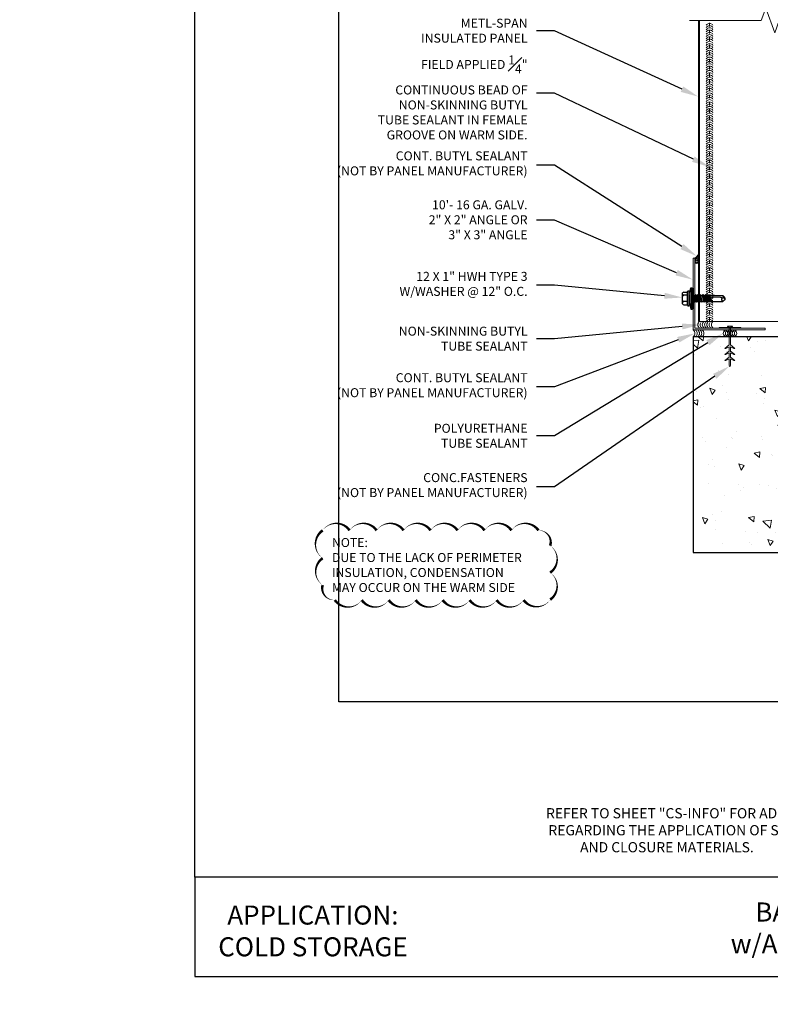
# Model space of a CAD drawing. Units: inches. Extents: x 0 to 2846, y 0 to 2540.
# Drawn here: x 1392 to 1413, y 2443 to 2470 of the extents above; entities that cross this region are included whole.
import ezdxf
from ezdxf import colors
from ezdxf.entities.mleader import LeaderData, LeaderLine
from ezdxf.math import Vec2, Vec3

# ---------------------------------------------------------------- set-up
doc = ezdxf.new("R2010")
doc.units = ezdxf.units.IN
doc.header["$LTSCALE"] = 0.5
doc.header["$MEASUREMENT"] = 0
doc.header["$PDSIZE"] = 1
doc.linetypes.add('HIDDEN2', pattern=[0.1875, 0.125, -0.0625])
doc.layers.get('0').update_dxf_attribs({"linetype": 'CONTINUOUS'})
doc.layers.get('Defpoints').update_dxf_attribs({"linetype": 'CONTINUOUS'})
for name, color, linetype, lineweight in [('_BYOTHERS', 9, 'CONTINUOUS', 5), ('_DIM', 6, 'CONTINUOUS', 5), ('_HATCH', 6, 'CONTINUOUS', 0), ('_PANEL', 4, 'CONTINUOUS', 13), ('_SEALANT', 3, 'CONTINUOUS', 5), ('_TRIM', 4, 'CONTINUOUS', 9)]:
    doc.layers.add(name, color=color, linetype=linetype, lineweight=lineweight)
for name, color, linetype in [('_FASTENER', 1, 'CONTINUOUS'), ('_SYMBOLS', 1, 'CONTINUOUS'), ('_TEXT', 7, 'CONTINUOUS'), ('_TXT', 7, 'CONTINUOUS')]:
    doc.layers.add(name, color=color, linetype=linetype)
for name, color, linetype, plot in [('NCI_Internal_Info', 7, 'CONTINUOUS', False), ('NCI_Internal_Info @ 3', 7, 'CONTINUOUS', False), ('NCI_Internal_Info @ 4', 7, 'CONTINUOUS', False), ('VP', 9, 'CONTINUOUS', False)]:
    doc.layers.add(name, color=color, linetype=linetype, plot=plot)
doc.styles.add('Metl-Span', font='kalinga.ttf', dxfattribs={"height": 0.0625})
doc.styles.add('Metl-Span BOLD', font='kalingab.ttf', dxfattribs={"height": 0.0625})
doc.styles.get("Standard").update_dxf_attribs({"font": 'romans.shx', "height": 0.0625})
doc.styles.add('SWISS', font='swiss.ttf')
doc.dimstyles.new('Metl-Span', dxfattribs={"dimtxt": 0.0625, "dimasz": 0.125, "dimexe": 0.06, "dimexo": 0.06, "dimgap": 0.046875, "dimtad": 1, "dimdec": 4, "dimzin": 0, "dimdsep": 46, "dimlunit": 4, "dimtxsty": 'Metl-Span', "dimcen": 0.125, "dimdle": 5, "dimclrd": 256, "dimclre": 256, "dimclrt": 7, "dimadec": 0, "dimazin": 0, "dimtfac": 1, "dimtdec": 4, "dimtmove": 1, "dimatfit": 3, "dimfxl": 1, "dimtfill": 1, "dimfrac": 1, "dimtolj": 1, "dimtzin": 0, "dimarcsym": 0})

# ---------------------------------------------------------------- blocks, each defined once
blk = doc.blocks.new('DetailOutline8511-2')
at = {"layer": '_TXT'}
blk.add_lwpolyline([(-1, -1.2189), (-1, 1.1279), (0.3264, 1.1279), (0.3264, 1.0432), (0.875, 1.0432), (0.875, 1.1279), (1, 1.1279), (1, -1.2189)], close=True, dxfattribs=at)
at = {"layer": 'NCI_Internal_Info'}
blk.add_lwpolyline([(-1, 1.1279), (0.3264, 1.1279), (0.3264, 1.0432), (0.875, 1.0432), (0.875, 1.1279), (1, 1.1279), (1, -1.2189), (-1, -1.2189)], close=True, dxfattribs=at)
blk = doc.blocks.new('*U5558')
at = {"layer": 'NCI_Internal_Info @ 3', "xscale": 12, "yscale": 12, "zscale": 12}
blk.add_blockref('DetailOutline8511-2', (1412.72, 2465.624), dxfattribs=at)
at = {"layer": 'NCI_Internal_Info @ 4', "xscale": 16, "yscale": 16, "zscale": 16}
blk.add_blockref('DetailOutline8511-2', (1412.72, 2465.624), dxfattribs=at)
blk = doc.blocks.new('*U1032')
for centre, start, end in [((0.094, 8.173), 124.5375, 148.2572), ((0.094, 8.111), 31.7428, 148.2572), ((0.094, 8.173), 64.8361, 115.1639), ((0.094, 8.173), 31.7428, 55.4625), ((0.094, 8.048), 124.5375, 148.2572), ((0.094, 7.986), 31.7428, 148.2572), ((0.094, 7.923), 124.5375, 148.2572), ((0.094, 7.861), 31.7428, 148.2572), ((0.094, 8.048), 64.8361, 115.1639), ((0.094, 7.923), 64.8361, 115.1639), ((0.094, 8.048), 31.7428, 55.4625), ((0.094, 7.923), 31.7428, 55.4625), ((0.094, 7.799), 124.5375, 148.2572), ((0.094, 7.737), 31.7428, 148.2572), ((0.094, 7.674), 124.5375, 148.2572), ((0.094, 7.612), 31.7428, 148.2572), ((0.094, 7.799), 64.8361, 115.1639), ((0.094, 7.674), 64.8361, 115.1639), ((0.094, 7.799), 31.7428, 55.4625), ((0.094, 7.674), 31.7428, 55.4625), ((0.094, 7.549), 124.5375, 148.2572), ((0.094, 7.487), 31.7428, 148.2572), ((0.094, 7.425), 124.5375, 148.2572), ((0.094, 7.362), 31.7428, 148.2572), ((0.094, 7.3), 124.5375, 148.2572), ((0.094, 7.549), 64.8361, 115.1639), ((0.094, 7.425), 64.8361, 115.1639), ((0.094, 7.3), 64.8361, 115.1639), ((0.094, 7.549), 31.7428, 55.4625), ((0.094, 7.425), 31.7428, 55.4625), ((0.094, 7.3), 31.7428, 55.4625), ((0.094, 7.238), 31.7428, 148.2572), ((0.094, 7.175), 124.5375, 148.2572), ((0.094, 7.113), 31.7428, 148.2572), ((0.094, 7.051), 124.5375, 148.2572), ((0.094, 7.175), 64.8361, 115.1639), ((0.094, 7.051), 64.8361, 115.1639), ((0.094, 7.175), 31.7428, 55.4625), ((0.094, 7.051), 31.7428, 55.4625), ((0.094, 6.988), 31.7428, 148.2572), ((0.094, 6.926), 124.5375, 148.2572), ((0.094, 6.864), 31.7428, 148.2572), ((0.094, 6.801), 124.5375, 148.2572), ((0.094, 6.739), 31.7428, 148.2572), ((0.094, 6.926), 64.8361, 115.1639), ((0.094, 6.801), 64.8361, 115.1639), ((0.094, 6.926), 31.7428, 55.4625), ((0.094, 6.801), 31.7428, 55.4625), ((0.094, 6.676), 124.5375, 148.2572), ((0.094, 6.614), 31.7428, 148.2572), ((0.094, 6.552), 124.5375, 148.2572), ((0.094, 6.49), 31.7428, 148.2572), ((0.094, 6.676), 64.8361, 115.1639), ((0.094, 6.552), 64.8361, 115.1639), ((0.094, 6.676), 31.7428, 55.4625), ((0.094, 6.552), 31.7428, 55.4625), ((0.094, 6.427), 124.5375, 148.2572), ((0.094, 6.365), 31.7428, 148.2572), ((0.094, 6.302), 124.5375, 148.2572), ((0.094, 6.24), 31.7428, 148.2572), ((0.094, 6.427), 64.8361, 115.1639), ((0.094, 6.302), 64.8361, 115.1639), ((0.094, 6.427), 31.7428, 55.4625), ((0.094, 6.302), 31.7428, 55.4625), ((0.094, 6.178), 124.5375, 148.2572), ((0.094, 6.115), 31.7428, 148.2572), ((0.094, 6.053), 124.5375, 148.2572), ((0.094, 5.991), 31.7428, 148.2572), ((0.094, 6.178), 64.8361, 115.1639), ((0.094, 6.053), 64.8361, 115.1639), ((0.094, 5.928), 64.8361, 115.1639), ((0.094, 6.178), 31.7428, 55.4625), ((0.094, 6.053), 31.7428, 55.4625), ((0.094, 5.928), 124.5375, 148.2572), ((0.094, 5.866), 31.7428, 148.2572), ((0.094, 5.804), 124.5375, 148.2572), ((0.094, 5.741), 31.7428, 148.2572), ((0.094, 5.679), 124.5375, 148.2572), ((0.094, 5.804), 64.8361, 115.1639), ((0.094, 5.679), 64.8361, 115.1639), ((0.094, 5.928), 31.7428, 55.4625), ((0.094, 5.804), 31.7428, 55.4625), ((0.094, 5.679), 31.7428, 55.4625), ((0.094, 5.617), 31.7428, 148.2572), ((0.094, 5.554), 124.5375, 148.2572), ((0.094, 5.492), 31.7428, 148.2572), ((0.094, 5.429), 124.5375, 148.2572), ((0.094, 5.367), 31.7428, 148.2572), ((0.094, 5.554), 64.8361, 115.1639), ((0.094, 5.429), 64.8361, 115.1639), ((0.094, 5.554), 31.7428, 55.4625), ((0.094, 5.429), 31.7428, 55.4625), ((0.094, 5.305), 124.5375, 148.2572), ((0.094, 5.243), 31.7428, 148.2572), ((0.094, 5.18), 124.5375, 148.2572), ((0.094, 5.118), 31.7428, 148.2572), ((0.094, 5.305), 64.8361, 115.1639), ((0.094, 5.18), 64.8361, 115.1639), ((0.094, 5.305), 31.7428, 55.4625), ((0.094, 5.18), 31.7428, 55.4625), ((0.094, 5.055), 124.5375, 148.2572), ((0.094, 4.993), 31.7428, 148.2572), ((0.094, 4.931), 124.5375, 148.2572), ((0.094, 4.868), 31.7428, 148.2572), ((0.094, 5.055), 64.8361, 115.1639), ((0.094, 4.931), 64.8361, 115.1639), ((0.094, 5.055), 31.7428, 55.4625), ((0.094, 4.931), 31.7428, 55.4625), ((0.094, 4.806), 124.5375, 148.2572), ((0.094, 4.744), 31.7428, 148.2572), ((0.094, 4.681), 124.5375, 148.2572), ((0.094, 4.619), 31.7428, 148.2572), ((0.094, 4.806), 64.8361, 115.1639), ((0.094, 4.681), 64.8361, 115.1639), ((0.094, 4.557), 64.8361, 115.1639), ((0.094, 4.806), 31.7428, 55.4625), ((0.094, 4.681), 31.7428, 55.4625), ((0.094, 4.557), 124.5375, 148.2572), ((0.094, 4.494), 31.7428, 148.2572), ((0.094, 4.432), 124.5375, 148.2572), ((0.094, 4.37), 31.7428, 148.2572), ((0.094, 4.307), 124.5375, 148.2572), ((0.094, 4.432), 64.8361, 115.1639), ((0.094, 4.307), 64.8361, 115.1639), ((0.094, 4.557), 31.7428, 55.4625), ((0.094, 4.432), 31.7428, 55.4625), ((0.094, 4.307), 31.7428, 55.4625), ((0.094, 4.245), 31.7428, 148.2572), ((0.094, 4.182), 124.5375, 148.2572), ((0.094, 4.12), 31.7428, 148.2572), ((0.094, 4.058), 124.5375, 148.2572), ((0.094, 3.996), 31.7428, 148.2572), ((0.094, 4.182), 64.8361, 115.1639), ((0.094, 4.058), 64.8361, 115.1639), ((0.094, 4.182), 31.7428, 55.4625), ((0.094, 4.058), 31.7428, 55.4625), ((0.094, 3.933), 124.5375, 148.2572), ((0.094, 3.871), 31.7428, 148.2572), ((0.094, 3.808), 124.5375, 148.2572), ((0.094, 3.746), 31.7428, 148.2572), ((0.094, 3.933), 64.8361, 115.1639), ((0.094, 3.808), 64.8361, 115.1639), ((0.094, 3.933), 31.7428, 55.4625), ((0.094, 3.808), 31.7428, 55.4625), ((0.094, 3.684), 124.5375, 148.2572), ((0.094, 3.621), 31.7428, 148.2572), ((0.094, 3.559), 124.5375, 148.2572), ((0.094, 3.497), 31.7428, 148.2572), ((0.094, 3.684), 64.8361, 115.1639), ((0.094, 3.559), 64.8361, 115.1639), ((0.094, 3.684), 31.7428, 55.4625), ((0.094, 3.559), 31.7428, 55.4625), ((0.094, 3.434), 124.5375, 148.2572), ((0.094, 3.372), 31.7428, 148.2572), ((0.094, 3.31), 124.5375, 148.2572), ((0.094, 3.247), 31.7428, 148.2572), ((0.094, 3.434), 64.8361, 115.1639), ((0.094, 3.31), 64.8361, 115.1639), ((0.094, 3.185), 64.8361, 115.1639), ((0.094, 3.434), 31.7428, 55.4625), ((0.094, 3.31), 31.7428, 55.4625), ((0.094, 3.185), 124.5375, 148.2572), ((0.094, 3.123), 31.7428, 148.2572), ((0.094, 3.06), 124.5375, 148.2572), ((0.094, 2.998), 31.7428, 148.2572), ((0.094, 2.935), 124.5375, 148.2572), ((0.094, 3.06), 64.8361, 115.1639), ((0.094, 2.935), 64.8361, 115.1639), ((0.094, 3.185), 31.7428, 55.4625), ((0.094, 3.06), 31.7428, 55.4625), ((0.094, 2.935), 31.7428, 55.4625), ((0.094, 2.873), 31.7428, 148.2572), ((0.094, 2.811), 124.5375, 148.2572), ((0.094, 2.749), 31.7428, 148.2572), ((0.094, 2.686), 124.5375, 148.2572), ((0.094, 2.811), 64.8361, 115.1639), ((0.094, 2.686), 64.8361, 115.1639), ((0.094, 2.811), 31.7428, 55.4625), ((0.094, 2.686), 31.7428, 55.4625), ((0.094, 2.624), 31.7428, 148.2572), ((0.094, 2.561), 124.5375, 148.2572), ((0.094, 2.499), 31.7428, 148.2572), ((0.094, 2.437), 124.5375, 148.2572), ((0.094, 2.374), 31.7428, 148.2572), ((0.094, 2.561), 64.8361, 115.1639), ((0.094, 2.437), 64.8361, 115.1639), ((0.094, 2.561), 31.7428, 55.4625), ((0.094, 2.437), 31.7428, 55.4625), ((0.094, 2.312), 124.5375, 148.2572), ((0.094, 2.25), 31.7428, 148.2572), ((0.094, 2.187), 124.5375, 148.2572), ((0.094, 2.125), 31.7428, 148.2572), ((0.094, 2.312), 64.8361, 115.1639), ((0.094, 2.187), 64.8361, 115.1639), ((0.094, 2.312), 31.7428, 55.4625), ((0.094, 2.187), 31.7428, 55.4625), ((0.094, 2.063), 124.5375, 148.2572), ((0.094, 2), 31.7428, 148.2572), ((0.094, 1.938), 124.5375, 148.2572), ((0.094, 1.876), 31.7428, 148.2572), ((0.094, 2.063), 64.8361, 115.1639), ((0.094, 1.938), 64.8361, 115.1639), ((0.094, 1.813), 64.8361, 115.1639), ((0.094, 2.063), 31.7428, 55.4625), ((0.094, 1.938), 31.7428, 55.4625), ((0.094, 1.813), 124.5375, 148.2572), ((0.094, 1.751), 31.7428, 148.2572), ((0.094, 1.688), 124.5375, 148.2572), ((0.094, 1.626), 31.7428, 148.2572), ((0.094, 1.564), 124.5375, 148.2572), ((0.094, 1.688), 64.8361, 115.1639), ((0.094, 1.564), 64.8361, 115.1639), ((0.094, 1.813), 31.7428, 55.4625), ((0.094, 1.688), 31.7428, 55.4625), ((0.094, 1.564), 31.7428, 55.4625), ((0.094, 1.502), 31.7428, 148.2572), ((0.094, 1.439), 124.5375, 148.2572), ((0.094, 1.377), 31.7428, 148.2572), ((0.094, 1.314), 124.5375, 148.2572), ((0.094, 1.439), 64.8361, 115.1639), ((0.094, 1.314), 64.8361, 115.1639), ((0.094, 1.439), 31.7428, 55.4625), ((0.094, 1.314), 31.7428, 55.4625), ((0.094, 1.252), 31.7428, 148.2572), ((0.094, 1.19), 124.5375, 148.2572), ((0.094, 1.127), 31.7428, 148.2572), ((0.094, 1.065), 124.5375, 148.2572), ((0.094, 1.003), 31.7428, 148.2572), ((0.094, 1.19), 64.8361, 115.1639), ((0.094, 1.065), 64.8361, 115.1639), ((0.094, 1.19), 31.7428, 55.4625), ((0.094, 1.065), 31.7428, 55.4625), ((0.094, 0.94), 124.5375, 148.2572), ((0.094, 0.878), 31.7428, 148.2572), ((0.094, 0.816), 124.5375, 148.2572), ((0.094, 0.753), 31.7428, 148.2572), ((0.094, 0.94), 64.8361, 115.1639), ((0.094, 0.816), 64.8361, 115.1639), ((0.094, 0.94), 31.7428, 55.4625), ((0.094, 0.816), 31.7428, 55.4625), ((0.094, 0.691), 124.5375, 148.2572), ((0.094, 0.629), 31.7428, 148.2572), ((0.094, 0.566), 124.5375, 148.2572), ((0.094, 0.504), 31.7428, 148.2572), ((0.094, 0.691), 64.8361, 115.1639), ((0.094, 0.566), 64.8361, 115.1639), ((0.094, 0.441), 64.8361, 115.1639), ((0.094, 0.691), 31.7428, 55.4625), ((0.094, 0.566), 31.7428, 55.4625), ((0.094, 0.441), 124.5375, 148.2572), ((0.094, 0.379), 31.7428, 148.2572), ((0.094, 0.316), 124.5375, 148.2572), ((0.094, 0.254), 31.7428, 148.2572), ((0.094, 0.191), 124.5375, 148.2572), ((0.094, 0.316), 64.8361, 115.1639), ((0.094, 0.191), 64.8361, 115.1639), ((0.094, 0.441), 31.7428, 55.4625), ((0.094, 0.316), 31.7428, 55.4625), ((0.094, 0.191), 31.7428, 55.4625), ((0.094, 0.129), 31.7428, 148.2572), ((0.094, 0.067), 124.5375, 148.2572), ((0.094, 0.005), 31.7428, 148.2572), ((0.094, -0.058), 124.5375, 148.2572), ((0.094, 0.067), 64.8361, 115.1639), ((0.094, -0.058), 64.8361, 115.1639), ((0.094, 0.067), 31.7428, 55.4625), ((0.094, -0.058), 31.7428, 55.4625)]:
    blk.add_arc(centre, 0.11, start, end)
blk = doc.blocks.new('7100BWH')
for centre, start, end in [((-0.298, 0.094), 301.7428, 58.2572), ((-0.235, 0.094), 34.5375, 58.2572), ((-0.235, 0.094), 301.7428, 325.4625), ((-0.235, 0.094), 334.8361, 25.1639), ((-0.173, 0.094), 301.7428, 58.2572), ((-0.11, 0.094), 34.5375, 58.2572), ((-0.11, 0.094), 301.7428, 325.4625), ((-0.11, 0.094), 334.8361, 25.1639), ((-0.047, 0.094), 301.7428, 58.2572), ((0.015, 0.094), 34.5375, 58.2572), ((0.015, 0.094), 301.7428, 325.4625), ((0.015, 0.094), 334.8361, 25.1639), ((0.077, 0.094), 301.7428, 58.2572)]:
    blk.add_arc(centre, 0.11, start, end)
at = {"layer": 'Defpoints'}
blk.add_point((0, 0), dxfattribs=at)
at = {"layer": '_SEALANT'}
for tag, p, flags in [('QTY', (-0.139, 0.487), 1), ('BOMDESC', (-0.14, 0.674), 9), ('PARTNO', (-0.135, 0.579), 1), ('LF', (-0.134, 0.4), 1), ('DIVISOR', (-0.13, 0.314), 1), ('CLASS', (-0.126, 0.227), 1)]:
    blk.add_attdef(tag, p, '', height=0.0625, dxfattribs=dict(at, flags=flags))
blk = doc.blocks.new('SEALANT BY OTHERS')
for centre, start, end in [((-0.058, -0.094), 301.7428, 58.2572), ((0.005, -0.094), 34.5375, 58.2572), ((0.067, -0.094), 301.7428, 58.2572), ((0.13, -0.094), 34.5375, 58.2572), ((0.192, -0.094), 301.7428, 58.2572), ((0.005, -0.094), 301.7428, 325.4625), ((0.005, -0.094), 334.8361, 25.1639), ((0.13, -0.094), 301.7428, 325.4625), ((0.13, -0.094), 334.8361, 25.1639)]:
    blk.add_arc(centre, 0.11, start, end)
blk = doc.blocks.new('17.00')
for p, q in [((-0.11, 0.11), (-0.061, 0.296)), ((-0.061, 0.296), (-0.025, 0.296)), ((-0.061, 0.296), (-0.061, -0.297)), ((-0.025, 0.296), (-0.025, -0.297)), ((-0.025, 0.287), (0, 0.287)), ((0, 0.287), (0, -0.287)), ((-0.299, -0.152), (-0.299, 0.155)), ((-0.152, 0.088), (-0.265, 0.088)), ((-0.255, 0.176), (-0.152, 0.176)), ((-0.152, -0.188), (-0.152, 0.191)), ((-0.134, 0.209), (-0.128, 0.209)), ((-0.11, -0.188), (-0.11, 0.191)), ((-0.11, 0.11), (-0.11, -0.108)), ((0, 0.083), (0.001, 0.081)), ((0.022, -0.106), (0, 0.023)), ((0.001, 0.081), (0.042, 0.081)), ((0.037, -0.08), (0.001, 0.081)), ((0.058, 0.107), (0.042, 0.081)), ((0.078, -0.08), (0.042, 0.081)), ((0.093, -0.106), (0.058, 0.107)), ((0.058, 0.107), (0.073, 0.081)), ((0.073, 0.081), (0.114, 0.081)), ((0.109, -0.08), (0.073, 0.081)), ((0.099, 0.081), (0.097, 0.081)), ((0.129, 0.107), (0.114, 0.081)), ((0.15, -0.08), (0.114, 0.081)), ((0.129, 0.107), (0.144, 0.081)), ((0.165, -0.106), (0.129, 0.107)), ((0.18, -0.08), (0.144, 0.081)), ((0.144, 0.081), (0.186, 0.081)), ((0.201, 0.107), (0.186, 0.081)), ((0.222, -0.08), (0.186, 0.081)), ((0.237, -0.106), (0.201, 0.107)), ((0.201, 0.107), (0.216, 0.081)), ((0.216, 0.081), (0.258, 0.081)), ((0.252, -0.08), (0.216, 0.081)), ((0.273, 0.107), (0.258, 0.081)), ((0.294, -0.08), (0.258, 0.081)), ((0.309, -0.106), (0.273, 0.107)), ((0.273, 0.107), (0.288, 0.081)), ((0.288, 0.081), (0.329, 0.081)), ((0.324, -0.08), (0.288, 0.081)), ((0.344, 0.107), (0.329, 0.081)), ((0.365, -0.08), (0.329, 0.081)), ((0.38, -0.106), (0.344, 0.107)), ((0.345, 0.106), (0.36, 0.08)), ((0.36, 0.081), (0.393, 0.081)), ((0.395, -0.08), (0.36, 0.081)), ((0.408, 0.106), (0.393, 0.08)), ((0.429, -0.08), (0.393, 0.081)), ((0.444, -0.106), (0.408, 0.107)), ((0.408, 0.106), (0.423, 0.08)), ((0.459, -0.08), (0.423, 0.081)), ((0.423, 0.081), (0.456, 0.081)), ((0.456, 0.081), (0.466, 0.094)), ((0.492, -0.08), (0.456, 0.081)), ((0.467, 0.094), (0.466, 0.094)), ((0.469, 0.074), (0.466, 0.093)), ((0.467, 0.094), (0.474, 0.095)), ((0.478, 0.077), (0.474, 0.095)), ((0.486, 0.081), (0.474, 0.095)), ((0.503, -0.092), (0.476, 0.041)), ((0.479, 0.04), (0.479, 0.039)), ((0.759, 0.03), (0.479, 0.039)), ((0.482, 0.078), (0.827, 0.083)), ((0.482, 0.077), (0.482, 0.078)), ((0.486, 0.081), (0.528, 0.081)), ((0.487, 0.078), (0.486, 0.081)), ((0.517, -0.091), (0.487, 0.039)), ((0.523, -0.083), (0.496, 0.038)), ((0.533, 0.094), (0.528, 0.081)), ((0.528, 0.079), (0.528, 0.081)), ((0.535, 0.079), (0.533, 0.094)), ((0.591, 0.086), (0.535, 0.08)), ((0.545, 0.005), (0.538, 0.037)), ((0.545, 0.005), (0.541, 0.037)), ((0.591, 0.086), (0.83, 0.086)), ((0.89, -0.001), (0.759, 0.03)), ((0.885, 0.001), (0.827, 0.083)), ((0.859, 0.043), (0.829, 0.086)), ((0.89, 0.012), (0.859, 0.043)), ((0.89, -0.014), (0.89, 0.012)), ((-0.152, -0.086), (-0.265, -0.086)), ((-0.255, -0.173), (-0.152, -0.173)), ((-0.134, -0.206), (-0.128, -0.206)), ((-0.11, -0.108), (-0.061, -0.297)), ((0.007, -0.08), (0, -0.05)), ((0, -0.08), (0.007, -0.08)), ((0.022, -0.106), (0.007, -0.08)), ((0.022, -0.106), (0.037, -0.08)), ((0.037, -0.08), (0.078, -0.08)), ((0.093, -0.106), (0.078, -0.08)), ((0.093, -0.106), (0.109, -0.08)), ((0.109, -0.08), (0.15, -0.08)), ((0.165, -0.106), (0.15, -0.08)), ((0.165, -0.106), (0.18, -0.08)), ((0.18, -0.08), (0.222, -0.08)), ((0.237, -0.106), (0.222, -0.08)), ((0.237, -0.106), (0.252, -0.08)), ((0.252, -0.08), (0.294, -0.08)), ((0.309, -0.106), (0.294, -0.08)), ((0.309, -0.106), (0.324, -0.08)), ((0.324, -0.08), (0.365, -0.08)), ((0.38, -0.106), (0.365, -0.08)), ((0.38, -0.106), (0.395, -0.08)), ((0.395, -0.08), (0.429, -0.08)), ((0.444, -0.106), (0.429, -0.08)), ((0.444, -0.106), (0.459, -0.08)), ((0.459, -0.08), (0.492, -0.08)), ((0.492, -0.08), (0.503, -0.092)), ((0.503, -0.092), (0.517, -0.091)), ((0.523, -0.083), (0.517, -0.091)), ((0.522, -0.082), (0.599, -0.086)), ((0.599, -0.086), (0.831, -0.086)), ((0.859, -0.044), (0.83, -0.086)), ((0.89, -0.014), (0.859, -0.044)), ((-0.061, -0.297), (-0.025, -0.297)), ((-0.025, -0.287), (0, -0.287))]:
    blk.add_line(p, q)
for centre, radius, start, end in [((-0.236, 0.077), 0.1, 101.0045, 129.1714), ((-0.216, 0.176), 0.101, 214.744, 241.1822), ((-0.216, -0.001), 0.101, 118.8178, 145.256), ((-0.134, 0.191), 0.018, 90, 180), ((-0.128, 0.191), 0.018, 0, 90), ((0.479, 0.059), 0.0185, 83.5006, 268.8807), ((0.502, 0.094), 0.0339, 347.7538, 348.1327), ((0.854, -0.027), 0.0633, 134.1776, 244.5521), ((-0.216, 0.003), 0.101, 214.744, 241.1822), ((-0.216, -0.174), 0.101, 118.8178, 145.256), ((-0.236, -0.075), 0.1, 230.8286, 258.9955), ((-0.134, -0.188), 0.018, 180, 270), ((-0.128, -0.188), 0.018, 270, 0)]:
    blk.add_arc(centre, radius, start, end)
at = {"layer": '_FASTENER'}
for tag, p, flags in [('BOMDESC', (-0.837, 0.1), 9), ('PARTNO', (-0.832, 0.005), 1), ('QTY', (-0.835, -0.087), 1), ('LF', (-0.831, -0.173), 1), ('DIVISOR', (-0.827, -0.26), 1), ('CLASS', (-0.822, -0.347), 1)]:
    blk.add_attdef(tag, p, '', height=0.0625, dxfattribs=dict(at, flags=flags))
blk = doc.blocks.new('*D1038')
at = {"layer": '_DIM', "lineweight": -2, "transparency": 16777216}
for p, q in [((1410.72, 2470.18), (1410.72, 2471.43)), ((1414.72, 2470.18), (1414.72, 2471.43)), ((1411.22, 2471.19), (1414.22, 2471.19))]:
    blk.add_line(p, q, dxfattribs=at)
at = {"layer": '_DIM', "transparency": 16777216}
for points in [[(1411.22, 2471.274), (1411.22, 2471.107), (1410.72, 2471.19)], [(1414.22, 2471.274), (1414.22, 2471.107), (1414.72, 2471.19)]]:
    blk.add_solid(points, dxfattribs=at)
at = {"layer": 'Defpoints', "color": 0, "transparency": 16777216}
for p in [(1414.72, 2471.19), (1410.72, 2469.94), (1414.72, 2469.94)]:
    blk.add_point(p, dxfattribs=at)
at = {"layer": '_DIM', "color": 7, "transparency": 16777216, "insert": (1412.72, 2471.503), "char_height": 0.25, "attachment_point": 5, "style": 'Metl-Span', "bg_fill": 3, "box_fill_scale": 1.25, "bg_fill_color": 256, "bg_fill_true_color": 13158600, "bg_fill_transparency": 0}
blk.add_mtext('\\A1;WT', dxfattribs=at)
blk = doc.blocks.new('CONCRETE')
for points in [[(-0.016, 0), (-0.016, -0.469), (-0.135, -0.565), (-0.106, -0.565), (-0.016, -0.518), (-0.016, -0.638), (-0.135, -0.733), (-0.106, -0.733), (-0.016, -0.686), (-0.016, -0.806), (-0.135, -0.901), (-0.106, -0.901), (-0.016, -0.855), (-0.016, -1.031), (0.003, -1.08), (0.021, -1.031), (0.021, -0.855), (0.112, -0.901), (0.14, -0.901), (0.021, -0.806), (0.021, -0.686), (0.112, -0.733), (0.14, -0.733), (0.021, -0.638), (0.021, -0.518), (0.112, -0.565), (0.14, -0.565), (0.021, -0.469), (0.021, 0)], [(-0.016, 0.022), (-0.068, 0.045), (-0.068, 0.058), (0.073, 0.058), (0.073, 0.045), (0.021, 0.022), (0.021, 0.018)]]:
    blk.add_lwpolyline(points)
at = {"layer": '_BYOTHERS'}
for p, q in [((-0.016, 0.022), (-0.016, 0.018)), ((-0.016, -0.468), (-0.016, -0.44)), ((0.021, -0.468), (0.021, -0.44))]:
    blk.add_line(p, q, dxfattribs=at)
at = {"layer": '_BYOTHERS', "color": 2}
blk.add_lwpolyline([(0.305, 0.018), (-0.305, 0.018), (-0.305, 0), (0.305, 0)], close=True, dxfattribs=at)
blk = doc.blocks.new('HW540')
for centre, start, end in [((-0.413, -0.094), 34.5375, 58.2572), ((-0.192, -0.094), 121.7428, 145.4625), ((-0.287, -0.094), 34.5375, 58.2572), ((-0.067, -0.094), 121.7428, 145.4625), ((-0.162, -0.094), 34.5375, 58.2572), ((0.058, -0.094), 121.7428, 145.4625), ((-0.255, -0.094), 121.7428, 238.2572), ((-0.413, -0.094), 301.7428, 325.4625), ((-0.413, -0.094), 334.8361, 25.1639), ((-0.192, -0.094), 154.8361, 205.1639), ((-0.35, -0.094), 301.7428, 58.2572), ((-0.192, -0.094), 214.5375, 238.2572), ((-0.13, -0.094), 121.7428, 238.2572), ((-0.287, -0.094), 301.7428, 325.4625), ((-0.287, -0.094), 334.8361, 25.1639), ((-0.067, -0.094), 154.8361, 205.1639), ((-0.225, -0.094), 301.7428, 58.2572), ((-0.067, -0.094), 214.5375, 238.2572), ((-0.005, -0.094), 121.7428, 238.2572), ((-0.162, -0.094), 301.7428, 325.4625), ((-0.162, -0.094), 334.8361, 25.1639), ((0.058, -0.094), 154.8361, 205.1639), ((-0.1, -0.094), 301.7428, 58.2572), ((0.058, -0.094), 214.5375, 238.2572)]:
    blk.add_arc(centre, 0.11, start, end)
at = {"layer": '_SEALANT'}
for tag, p, flags in [('BOMDESC', (-0.258, 0.524), 9), ('QTY', (-0.256, 0.337), 1), ('PARTNO', (-0.252, 0.428), 1), ('LF', (-0.251, 0.25), 1), ('CLASS', (-0.251, 0.077), 1), ('DIVISOR', (-0.251, 0.163), 1)]:
    blk.add_attdef(tag, p, '', height=0.0625, dxfattribs=dict(at, flags=flags))
blk = doc.blocks.new('AN220400')
blk.add_lwpolyline([(2, 0.052), (0.052, 0.052), (0.052, 2), (0, 2), (0, 0), (2, 0)], close=True)
for tag, p, flags in [('QTY', (0.125, 0.5), 1), ('BOMDESC', (0.123, 0.687), 9), ('PARTNO', (0.128, 0.591), 1), ('LF', (0.129, 0.413), 1), ('DIVISOR', (0.133, 0.326), 1), ('CLASS', (0.138, 0.239), 1)]:
    blk.add_attdef(tag, p, '', height=0.0625, dxfattribs=dict(flags=flags))

msp = doc.modelspace()

# ---------------------------------------------------------------- hatches: boundary and pattern name
at = {"layer": '_HATCH'}
h = msp.add_hatch(dxfattribs=at)
h.set_pattern_fill('AR-CONC', color=256, scale=0.25, angle=90, style=0)
h.set_pattern_definition([(140, (1421.3477, 2454.1469), (0.15688, 1.79315), [0.1875, -2.0625]), (85, (1421.3477, 2454.1469), (-1.88048, -0.34688), [0.15, -1.65]), (190.451, (1421.3608, 2454.2963), (-1.7236, 1.44627), [0.15935, -1.75286]), (136.184, (1420.8477, 2454.147), (0.4138, 2.6681), [0.28125, -3.09375]), (186.636, (1420.8822, 2454.3692), (-2.4353, 2.33666), [0.23903, -2.6293]), (81.184, (1420.8477, 2454.147), (-2.4353, 2.33665), [0.225, -2.475]), (111, (1420.9727, 2454.3969), (1.00655, 1.49227), [0.1875, -2.0625]), (56, (1420.9727, 2454.3969), (-1.81288, 0.6083), [0.15, -1.65]), (161.451, (1421.0566, 2454.5213), (-0.80633, 2.10056), [0.15935, -1.75286]), (127.5, (1421.3477, 2454.1469), (-0.832235, 0.0304), [0, -1.63, 0, -1.675, 0, -1.65625]), (97.5, (1421.3477, 2454.1469), (-0.98603, 0.657674), [0, -0.955, 0, -1.5925, 0, -0.63125]), (57.5, (1421.3477, 2453.5894), (0.056387, 1.334556), [0, -0.625, 0, -1.95, 0, -2.5875]), (47.5, (1421.3477, 2453.3394), (-0.25026, 1.45797), [0, -0.8125, 0, -1.295, 0, -1.8375])])
h.paths.add_polyline_path([(1416.30529, 2457.8969), (1415.96185, 2458.0219), (1416.64872, 2458.2719), (1416.30529, 2458.3969), (1416.30529, 2461.1469), (1410.57354, 2461.1469), (1410.57354, 2455.1469), (1416.30529, 2455.1469)])

# ---------------------------------------------------------------- linework, layer by layer
at = {"layer": '_BYOTHERS', "linetype": 'Continuous'}
msp.add_lwpolyline([(1410.47024, 2469.94036), (1412.47024, 2469.94036), (1412.59524, 2470.2838), (1412.84524, 2469.59693), (1412.97024, 2469.94036), (1414.97024, 2469.94036)], dxfattribs=at)
at = {"layer": '_BYOTHERS'}
msp.add_lwpolyline([(1416.30529, 2461.1469), (1410.57354, 2461.1469), (1410.57354, 2461.1469), (1410.57354, 2455.1469), (1410.57354, 2455.1469), (1416.30529, 2455.1469)], dxfattribs=at)
for centre, radius, start, end in [((1410.54494, 2463.49809), 0.18228, 296.103929, 344.097341), ((1410.63149, 2463.4524), 0.11817, 266.91952, 318.678528)]:
    msp.add_arc(centre, radius, start, end, dxfattribs=at)
at = {"layer": '_PANEL'}
for p, q in [((1410.72024, 2469.94037), (1410.72024, 2461.5735)), ((1410.75024, 2461.5735), (1410.75024, 2469.94037))]:
    msp.add_line(p, q, dxfattribs=at)
at = {"layer": '_PANEL', "color": 2, "linetype": 'HIDDEN2'}
msp.add_line((1411.03224, 2461.5735), (1411.03224, 2469.94037), dxfattribs=at)
at = {"layer": '_PANEL', "color": 2}
msp.add_line((1414.72024, 2461.5735), (1410.72024, 2461.5735), dxfattribs=at)
at = {"layer": '_SYMBOLS'}
msp.add_lwpolyline([(1400.27323, 2455.76303, 0, 0.075, -0.52056705), (1401.02323, 2455.76303, 0, 0.075, -0.52056705), (1401.77323, 2455.76303, 0, 0.075, -0.52056705), (1402.52323, 2455.76303, 0, 0.075, -0.52056705), (1403.27323, 2455.76303, 0, 0.075, -0.52056705), (1404.02323, 2455.76303, 0, 0.075, -0.52056705), (1404.77323, 2455.76303, 0, 0.075, -0.52056705), (1405.52323, 2455.76303, 0, 0.075, -0.52056705), (1406.27323, 2455.76303, 0, 0.075, -0.52056705), (1406.59902, 2455.33882, 0, 0.075, -0.52056705), (1406.59902, 2454.58882, 0, 0.075, -0.52056705), (1406.59902, 2453.83882, 0, 0.075, -0.52056705), (1405.85996, 2453.82788, 0, 0.075, -0.52056705), (1405.10996, 2453.82788, 0, 0.075, -0.52056705), (1404.35996, 2453.82788, 0, 0.075, -0.52056705), (1403.60996, 2453.82788, 0, 0.075, -0.52056705), (1402.85996, 2453.82788, 0, 0.075, -0.52056705), (1402.10996, 2453.82788, 0, 0.075, -0.52056705), (1401.35996, 2453.82788, 0, 0.075, -0.52056705), (1400.60996, 2453.82788, 0, 0.075, -0.52056705), (1400.27323, 2454.24116, 0, 0.075, -0.52056705), (1400.27323, 2454.99116, 0, 0.075, -0.52056705)], format="xyseb", close=True, dxfattribs=at)
at = {"layer": 'Defpoints'}
msp.add_lwpolyline([(1416.30529, 2457.8969), (1415.96185, 2458.0219), (1416.64872, 2458.2719), (1416.30529, 2458.3969), (1416.30529, 2461.1469), (1410.57354, 2461.1469), (1410.57354, 2461.1469), (1410.57354, 2455.1469), (1410.57354, 2455.1469), (1416.30529, 2455.1469)], close=True, dxfattribs=at)
at = {"layer": 'VP'}
msp.add_lwpolyline([(1396.72024, 2443.35998), (1428.72024, 2443.35998), (1428.72024, 2446.12189), (1396.72024, 2446.12189)], close=True, dxfattribs=at)

# ---------------------------------------------------------------- block references
at = {"layer": '_BYOTHERS'}
for name, p in [('*U1032', (1410.93849, 2461.57351)), ('SEALANT BY OTHERS', (1410.57354, 2461.3344))]:
    msp.add_blockref(name, p, dxfattribs=at)
at = {"layer": '_BYOTHERS', "xscale": 0.5071999999975864, "yscale": 0.5071999999975864, "zscale": 0.5071999999975864, "rotation": 270}
msp.add_blockref('SEALANT BY OTHERS', (1410.72024, 2463.3344), dxfattribs=at)
at = {"layer": '_BYOTHERS', "xscale": -1}
msp.add_blockref('CONCRETE', (1411.59934, 2461.386), dxfattribs=at)
at = {"layer": '_FASTENER'}
msp.add_blockref('17.00', (1410.57354, 2462.2094), dxfattribs=at)
at = {"layer": '_SEALANT', "xscale": -1}
msp.add_blockref('7100BWH', (1410.89284, 2461.386), dxfattribs=at)
at = {"layer": '_SEALANT'}
msp.add_blockref('HW540', (1411.77672, 2461.3344), dxfattribs=at)
at = {"layer": '_TRIM'}
msp.add_blockref('AN220400', (1410.57354, 2461.3344), dxfattribs=at)
at = {"layer": 'NCI_Internal_Info'}
msp.add_blockref('*U5558', (0, 0), dxfattribs=at)

# ---------------------------------------------------------------- texts
at = {"layer": '_TEXT', "insert": (1406.4185, 2448.04302), "char_height": 0.2833443, "attachment_point": 1, "style": 'Metl-Span BOLD'}
msp.add_mtext_dynamic_manual_height_columns('\\pi0.2342;REFER TO SHEET "CS-INFO" FOR ADDITIONAL INFORMATION \\P\\pi0.46424;REGARDING THE APPLICATION OF SEALANTS, FASTENERS \\P\\pi3.57295;AND CLOSURE MATERIALS.', width=12.6034844, gutter_width=1.25, heights=[0], dxfattribs=at)
at = {"layer": '_TXT', "insert": (1400.53101, 2455.55077), "char_height": 0.25, "attachment_point": 1, "style": 'Metl-Span BOLD'}
msp.add_mtext('NOTE:\\PDUE TO THE LACK OF PERIMETER\\PINSULATION, CONDENSATION\\PMAY OCCUR ON THE WARM SIDE', dxfattribs=at)
at = {"layer": 'VP', "attachment_point": 5, "style": 'SWISS'}
for s, insert, char_height, width in [('\\A1;BASE\\Pw/ANGLE', (1413.18827, 2444.71502), 0.529208, 14.6758951), ('\\A1;APPLICATION:\\PCOLD STORAGE', (1400.00218, 2444.62967), 0.5292078, 10.0647565)]:
    msp.add_mtext(s, dxfattribs=dict(at, insert=insert, char_height=char_height, width=width))

# ---------------------------------------------------------------- leaders
at = {"layer": '_DIM'}
ml = msp.add_multileader_mtext('Standard', dxfattribs=at)
ml.set_content('\\A1;FIELD APPLIED \\S1#4;"\\PCONTINUOUS BEAD OF\\PNON-SKINNING BUTYL\\PTUBE SEALANT IN FEMALE\\PGROOVE ON WARM SIDE.', color=8, style='Metl-Span')
ml.set_leader_properties(color=256)
ml.build(insert=Vec2(0, 0))
ml.multileader.update_dxf_attribs({"text_left_attachment_type": 2, "text_right_attachment_type": 2, "dogleg_length": 0.125, "arrow_head_size": 0.5, "scale": 4})
ctx = ml.context
ctx.base_point, ctx.scale, ctx.char_height, ctx.arrow_head_size, ctx.landing_gap_size, ctx.plane_origin = Vec3(1401.14699, 2467.91331), 4, 0.25, 0.5, 0.25, Vec3(1409.43967, 2467.41)
ctx.left_attachment, ctx.right_attachment, ctx.text_align_type = 2, 2, 2
notes = []
notes.append((ctx, [(0, (1, 1, 0), (1406.72024, 2467.91331), (-1, 0), 0.5, [(0, [(1411.03224, 2465.8662)], 0, [])])]))
ctx.mtext.insert, ctx.mtext.alignment, ctx.mtext.flow_direction = Vec3(1405.97024, 2468.96435), 3, 5
ml = msp.add_multileader_mtext('Standard', dxfattribs=at)
ml.set_content('CONT. BUTYL SEALANT\\P(NOT BY PANEL MANUFACTURER)', color=8, style='Metl-Span')
ml.set_leader_properties(color=256)
ml.build(insert=Vec2(0, 0))
ml.multileader.update_dxf_attribs({"text_left_attachment_type": 2, "text_right_attachment_type": 2, "dogleg_length": 0.125, "arrow_head_size": 0.5, "scale": 4})
ctx = ml.context
ctx.base_point, ctx.scale, ctx.char_height, ctx.arrow_head_size, ctx.landing_gap_size, ctx.plane_origin = Vec3(1399.91625, 2465.91881), 4, 0.25, 0.5, 0.25, Vec3(1407.85541, 2456.86014)
ctx.left_attachment, ctx.right_attachment, ctx.text_align_type = 2, 2, 2
notes.append((ctx, [(0, (1, 1, 0), (1406.72024, 2465.91881), (-1, 0), 0.5, [(0, [(1410.68478, 2463.38116)], 0, [])])]))
ctx.mtext.insert, ctx.mtext.alignment, ctx.mtext.flow_direction = Vec3(1405.97024, 2466.2984), 3, 5
ml = msp.add_multileader_mtext('Standard', dxfattribs=at)
ml.set_content('10\'- 16 GA. GALV.\\P2" X 2" ANGLE OR\\P3" X 3" ANGLE', color=7, style='Metl-Span BOLD')
ml.set_leader_properties(color=256)
ml.build(insert=Vec2(0, 0))
ml.multileader.update_dxf_attribs({"text_left_attachment_type": 2, "text_right_attachment_type": 2, "dogleg_length": 0.125, "arrow_head_size": 0.5, "scale": 4})
ctx = ml.context
ctx.base_point, ctx.scale, ctx.char_height, ctx.arrow_head_size, ctx.landing_gap_size, ctx.plane_origin = Vec3(1402.69187, 2464.39003), 4, 0.25, 0.5, 0.25, Vec3(1291.30068, 2436.2146)
ctx.left_attachment, ctx.right_attachment, ctx.text_align_type = 2, 2, 2
notes.append((ctx, [(0, (1, 1, 0), (1406.72024, 2464.39003), (-1, 0), 0.5, [(0, [(1410.57354, 2462.72871)], 0, [])])]))
ctx.mtext.insert, ctx.mtext.alignment, ctx.mtext.flow_direction = Vec3(1405.97024, 2464.93858), 3, 5
ml = msp.add_multileader_mtext('Standard', dxfattribs=at)
ml.set_content('12 X 1" HWH TYPE 3\\PW/WASHER @ 12" O.C.', color=7, style='Metl-Span BOLD')
ml.set_leader_properties(color=256)
ml.build(insert=Vec2(0, 0))
ml.multileader.update_dxf_attribs({"text_left_attachment_type": 2, "text_right_attachment_type": 2, "dogleg_length": 0.125, "arrow_head_size": 0.5, "scale": 4})
ctx = ml.context
ctx.base_point, ctx.scale, ctx.char_height, ctx.arrow_head_size, ctx.landing_gap_size, ctx.plane_origin = Vec3(1401.75703, 2462.58169), 4, 0.25, 0.5, 0.25, Vec3(1290.30068, 2437.87995)
ctx.left_attachment, ctx.right_attachment, ctx.text_align_type = 2, 2, 2
notes.append((ctx, [(0, (1, 1, 0), (1406.72024, 2462.58169), (-1, 0), 0.5, [(0, [(1410.27463, 2462.23651)], 0, [])])]))
ctx.mtext.insert, ctx.mtext.alignment, ctx.mtext.flow_direction = Vec3(1405.97024, 2462.94898), 3, 5
ml = msp.add_multileader_mtext('Standard', dxfattribs=at)
ml.set_content('NON-SKINNING BUTYL\\PTUBE SEALANT', color=7, style='Metl-Span BOLD')
ml.set_leader_properties(color=256)
ml.build(insert=Vec2(0, 0))
ml.multileader.update_dxf_attribs({"text_left_attachment_type": 2, "text_right_attachment_type": 2, "dogleg_length": 0.125, "arrow_head_size": 0.5, "scale": 4})
ctx = ml.context
ctx.base_point, ctx.scale, ctx.char_height, ctx.arrow_head_size, ctx.landing_gap_size, ctx.plane_origin = Vec3(1401.69582, 2461.08712), 4, 0.25, 0.5, 0.25, Vec3(1290.30068, 2437.0643)
ctx.left_attachment, ctx.right_attachment, ctx.text_align_type = 2, 2, 2
notes.append((ctx, [(0, (1, 1, 0), (1406.72024, 2461.08712), (-1, 0), 0.5, [(0, [(1410.7677, 2461.47975)], 0, [])])]))
ctx.mtext.insert, ctx.mtext.alignment, ctx.mtext.flow_direction = Vec3(1405.97024, 2461.42561), 3, 5
ml = msp.add_multileader_mtext('Standard', dxfattribs=at)
ml.set_content('CONT. BUTYL SEALANT\\P(NOT BY PANEL MANUFACTURER)', color=8, style='Metl-Span')
ml.set_leader_properties(color=256)
ml.build(insert=Vec2(0, 0))
ml.multileader.update_dxf_attribs({"text_left_attachment_type": 2, "text_right_attachment_type": 2, "dogleg_length": 0.125, "arrow_head_size": 0.5, "scale": 4})
ctx = ml.context
ctx.base_point, ctx.scale, ctx.char_height, ctx.arrow_head_size, ctx.landing_gap_size, ctx.plane_origin = Vec3(1399.91625, 2459.75314), 4, 0.25, 0.5, 0.25, Vec3(1407.85541, 2449.91656)
ctx.left_attachment, ctx.right_attachment, ctx.text_align_type = 2, 2, 2
notes.append((ctx, [(0, (1, 1, 0), (1406.72024, 2459.75314), (-1, 0), 0.5, [(0, [(1410.62578, 2461.24065)], 0, [])])]))
ctx.mtext.insert, ctx.mtext.alignment, ctx.mtext.flow_direction = Vec3(1405.97024, 2460.13272), 3, 5
ml = msp.add_multileader_mtext('Standard', dxfattribs=at)
ml.set_content('POLYURETHANE\\PTUBE SEALANT', color=7, style='Metl-Span BOLD')
ml.set_leader_properties(color=256)
ml.build(insert=Vec2(0, 0))
ml.multileader.update_dxf_attribs({"text_left_attachment_type": 2, "text_right_attachment_type": 2, "dogleg_length": 0.125, "arrow_head_size": 0.5, "scale": 4})
ctx = ml.context
ctx.base_point, ctx.scale, ctx.char_height, ctx.arrow_head_size, ctx.landing_gap_size, ctx.plane_origin = Vec3(1402.83441, 2458.38774), 4, 0.25, 0.5, 0.25, Vec3(1532.36399, 2445.61086)
ctx.left_attachment, ctx.right_attachment, ctx.text_align_type = 2, 2, 2
notes.append((ctx, [(0, (1, 1, 0), (1406.72024, 2458.38774), (-1, 0), 0.5, [(0, [(1411.4117, 2461.24059)], 0, [])])]))
ctx.mtext.insert, ctx.mtext.alignment, ctx.mtext.flow_direction = Vec3(1405.97024, 2458.72623), 3, 5
ml = msp.add_multileader_mtext('Standard', dxfattribs=at)
ml.set_content('CONC.FASTENERS\\P(NOT BY PANEL MANUFACTURER)', color=8, style='Metl-Span')
ml.set_leader_properties(color=256)
ml.build(insert=Vec2(0, 0))
ml.multileader.update_dxf_attribs({"text_left_attachment_type": 2, "text_right_attachment_type": 2, "dogleg_length": 0.125, "arrow_head_size": 0.5, "scale": 4})
ctx = ml.context
ctx.base_point, ctx.scale, ctx.char_height, ctx.arrow_head_size, ctx.landing_gap_size, ctx.plane_origin = Vec3(1399.91625, 2456.97607), 4, 0.25, 0.5, 0.25, Vec3(1532.36399, 2444.43013)
ctx.left_attachment, ctx.right_attachment, ctx.text_align_type = 2, 2, 2
notes.append((ctx, [(0, (1, 1, 0), (1406.72024, 2456.97607), (-1, 0), 0.5, [(0, [(1411.58746, 2460.33025)], 0, [])])]))
ctx.mtext.insert, ctx.mtext.alignment, ctx.mtext.flow_direction = Vec3(1405.97024, 2457.35566), 3, 5
ml = msp.add_multileader_mtext('Standard', dxfattribs=at)
ml.set_content('\\A1;PANEL BEARING SURFACE IS:\\P2" NOMINAL\\P1 {\\H0.7x;\\S7/16;}" MINIMUM.', color=8, style='Metl-Span')
ml.set_leader_properties(color=256)
ml.build(insert=Vec2(0, 0))
ml.multileader.update_dxf_attribs({"text_left_attachment_type": 2, "text_right_attachment_type": 2, "dogleg_length": 0.125, "arrow_head_size": 0.5, "scale": 4})
ctx = ml.context
ctx.base_point, ctx.scale, ctx.char_height, ctx.arrow_head_size, ctx.landing_gap_size, ctx.plane_origin = Vec3(1829.10476, 2457.85205), 4, 0.25, 0.5, 0.25, Vec3(1916.86512, 2829.15444)
ctx.left_attachment, ctx.right_attachment = 2, 2
notes.append((ctx, [(0, (0, 0, 0), (0, 0), (1, 0), 1, [])]))
ctx.mtext.insert, ctx.mtext.width, ctx.mtext.flow_direction = Vec3(1829.35476, 2458.69129), 4.1945964, 5
for ctx, leaders in notes:
    for number, flags, end, landing, length, lines in leaders:
        leader = LeaderData()
        leader.index, (leader.has_last_leader_line, leader.has_dogleg_vector, leader.attachment_direction) = number, flags
        leader.last_leader_point, leader.dogleg_vector, leader.dogleg_length = Vec3(end), Vec3(landing), length
        for number, points, colour, breaks in lines:
            line = LeaderLine()
            line.index, line.vertices, line.color, line.breaks = number, Vec3.list(points), colors.encode_raw_color(colour), breaks
            leader.lines.append(line)
        ctx.leaders.append(leader)

# ---------------------------------------------------------------- next in the draw order: dimensions: what is measured, and where the dimension line sits
dim = msp.add_linear_dim(base=(1414.72024, 2471.19036), p1=(1410.72024, 2469.94036), p2=(1414.72024, 2469.94036), text='WT', dimstyle='Metl-Span', override={"dimscale": 0, "dimtix": 0, "dimtofl": 1, "dimtmove": 1, "dimatfit": 1}, dxfattribs=at)
dim.commit()
dim.dimension.update_dxf_attribs({"geometry": '*D1038', "text_midpoint": (1412.72024, 2471.50286)})

# ---------------------------------------------------------------- next in the draw order: leaders
ml = msp.add_multileader_mtext('Standard', dxfattribs=at)
ml.set_content('METL-SPAN\\PINSULATED PANEL', color=8, style='Metl-Span')
ml.set_leader_properties(color=256)
ml.build(insert=Vec2(0, 0))
ml.multileader.update_dxf_attribs({"text_left_attachment_type": 2, "text_right_attachment_type": 2, "dogleg_length": 0.125, "arrow_head_size": 0.5, "scale": 4})
ctx = ml.context
ctx.base_point, ctx.scale, ctx.char_height, ctx.arrow_head_size, ctx.landing_gap_size, ctx.plane_origin = Vec3(1402.51787, 2469.64758), 4, 0.25, 0.5, 0.25, Vec3(1407.85541, 2462.88701)
ctx.left_attachment, ctx.right_attachment, ctx.text_align_type = 2, 2, 2
notes = []
notes.append((ctx, [(0, (1, 1, 0), (1406.72024, 2469.64758), (-1, 0), 0.5, [(0, [(1410.72024, 2467.81885)], 0, [])])]))
ctx.mtext.insert, ctx.mtext.alignment, ctx.mtext.flow_direction = Vec3(1405.97024, 2469.9865), 3, 5
for ctx, leaders in notes:
    for number, flags, end, landing, length, lines in leaders:
        leader = LeaderData()
        leader.index, (leader.has_last_leader_line, leader.has_dogleg_vector, leader.attachment_direction) = number, flags
        leader.last_leader_point, leader.dogleg_vector, leader.dogleg_length = Vec3(end), Vec3(landing), length
        for number, points, colour, breaks in lines:
            line = LeaderLine()
            line.index, line.vertices, line.color, line.breaks = number, Vec3.list(points), colors.encode_raw_color(colour), breaks
            leader.lines.append(line)
        ctx.leaders.append(leader)

doc.saveas('drawing.dxf')
